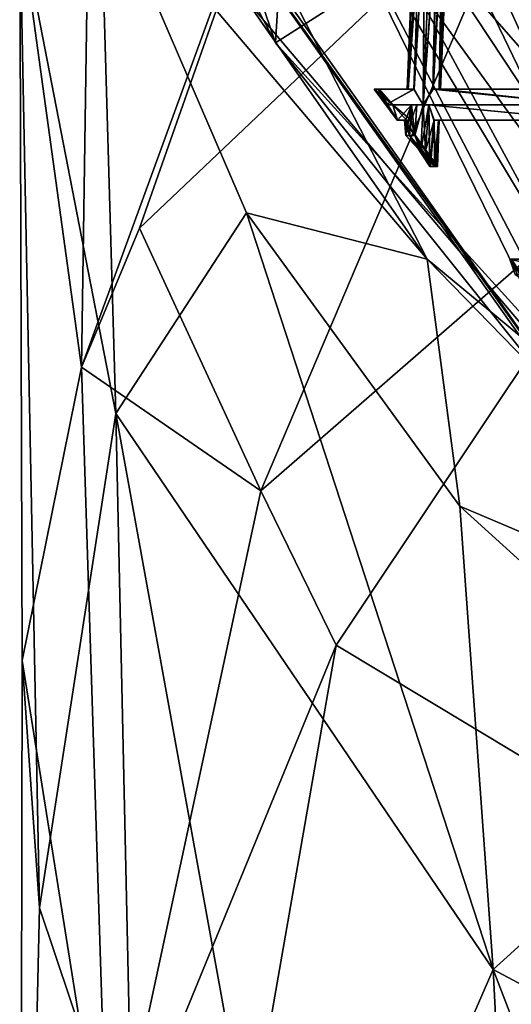
# Model space of a CAD drawing. Extents: x -86 to 36, y 10825 to 11091.
# Drawn here: x -12 to -9, y 11066 to 11073 of the extents above; entities that cross this region are included whole.
import ezdxf

# ---------------------------------------------------------------- set-up
doc = ezdxf.new("R2010")
doc.units = 0
doc.header["$MEASUREMENT"] = 0

msp = doc.modelspace()

# ---------------------------------------------------------------- linework, layer by layer
for points in [[(-10.4345, 11075.799805, 150.511993), (-8.6043, 11072, 150.511993), (5.5471, 11087.799805, 150.511993)], [(1.8033, 11066.700195, 150.511993), (-8.9695, 11086.5, 150.511993), (8.459, 11087.099609, 150.511993)], [(-3.0562, 11067, 150.511993), (-11.3969, 11082.299805, 150.511993), (-8.9695, 11086.5, 150.511993)], [(-3.0562, 11067, 150.511993), (-8.9695, 11086.5, 150.511993), (1.8033, 11066.700195, 150.511993)], [(-10.4345, 11081.299805, 150.011993), (-8.6043, 11085.099609, 150.011993), (5.5471, 11069.299805, 150.011993)], [(-3.0562, 11067, 150.511993), (-11.9522, 11077.5, 150.511993), (-11.3969, 11082.299805, 150.511993)], [(-10.4345, 11081.299805, 150.011993), (5.5471, 11069.299805, 150.011993), (-10.7119, 11077.200195, 150.011993)], [(-7.4119, 11069.099609, 150.511993), (-10.5474, 11072.799805, 150.511993), (-11.9522, 11077.5, 150.511993)], [(-7.4119, 11069.099609, 150.511993), (-11.9522, 11077.5, 150.511993), (-3.0562, 11067, 150.511993)], [(-10.7119, 11077.200195, 150.011993), (5.5471, 11069.299805, 150.011993), (-9.3961, 11073.200195, 150.011993)], [(-10.1407, 11075.799805, 150.011993), (-11.9082, 11077.099609, 150.011993), (-10.3418, 11072.5, 150.011993)], [(-11.026, 11073.799805, 132.175003), (-10.3418, 11072.5, 150.011993), (-11.9082, 11077.099609, 150.011993)], [(-11.9981, 11073.299805, 196.026993), (-11.5972, 11070.400391, 205.319), (-11.5065, 11076.5, 197.729004)], [(-9.8854, 11075.099609, 205.593994), (-11.5065, 11076.5, 197.729004), (-11.5972, 11070.400391, 205.319)], [(-9.3961, 11073.200195, 150.011993), (-8.6043, 11072, 150.511993), (-10.4345, 11075.799805, 150.511993)], [(-10.1407, 11075.799805, 150.011993), (-10.3418, 11072.5, 150.011993), (-9.0905, 11073.299805, 150.011993)], [(-10.5474, 11072.799805, 150.511993), (-9.3596, 11071.099609, 179.684006), (-11.5706, 11075.400391, 179.862)], [(-11.4779, 11073.599609, 187.216995), (-11.5706, 11075.400391, 179.862), (-9.3596, 11071.099609, 179.684006)], [(-9.8854, 11075.099609, 205.593994), (-11.5972, 11070.400391, 205.319), (-11.2223, 11071.299805, 206.076004)], [(-9.8854, 11075.099609, 205.593994), (-11.2223, 11071.299805, 206.076004), (-8.6943, 11073.700195, 209.408997)], [(-9.5546, 11074.299805, 132.173004), (-7.4936, 11070.200195, 131.395004), (-10.2454, 11074, 131.395004)], [(-6.9464, 11070.700195, 132.173004), (-9.5546, 11074.299805, 132.173004), (-9.0905, 11073.299805, 150.011993)], [(-9.5546, 11074.299805, 132.173004), (-6.9464, 11070.700195, 132.173004), (-7.4936, 11070.200195, 131.395004)], [(-8.2357, 11069.900391, 131.934006), (-10.9909, 11073.799805, 131.934006), (-10.2454, 11074, 131.395004)], [(-7.9687, 11070.200195, 131.479996), (-10.2454, 11074, 131.395004), (-7.4936, 11070.200195, 131.395004)], [(-8.1594, 11070, 131.716003), (-10.2454, 11074, 131.395004), (-7.9687, 11070.200195, 131.479996)], [(-8.2357, 11069.900391, 131.934006), (-10.2454, 11074, 131.395004), (-8.1594, 11070, 131.716003)], [(-11.026, 11073.799805, 132.175003), (-8.262, 11069.900391, 132.175003), (-10.3418, 11072.5, 150.011993)], [(-8.2357, 11069.900391, 131.934006), (-8.262, 11069.900391, 132.175003), (-11.026, 11073.799805, 132.175003)], [(-8.2357, 11069.900391, 131.934006), (-11.026, 11073.799805, 132.175003), (-10.9909, 11073.799805, 131.934006)], [(-8.6943, 11073.700195, 209.408997), (-11.2223, 11071.299805, 206.076004), (-10.4362, 11069.599609, 210.009995)], [(-7.6806, 11072, 212.283997), (-8.6943, 11073.700195, 209.408997), (-10.4362, 11069.599609, 210.009995)], [(-11.4779, 11073.599609, 187.216995), (-11.3764, 11070.099609, 194.276001), (-11.9981, 11073.299805, 196.026993)], [(-11.4779, 11073.599609, 187.216995), (-10.5301, 11071.400391, 186.658997), (-11.3764, 11070.099609, 194.276001)], [(-11.4779, 11073.599609, 187.216995), (-9.3596, 11071.099609, 179.684006), (-10.5301, 11071.400391, 186.658997)], [(-11.9981, 11073.299805, 196.026993), (-11.869, 11066.900391, 201.962006), (-11.9812, 11068.5, 203.774002)], [(-11.9981, 11073.299805, 196.026993), (-11.9812, 11068.5, 203.774002), (-11.5972, 11070.400391, 205.319)], [(-11.9981, 11073.299805, 196.026993), (-11.3764, 11070.099609, 194.276001), (-11.869, 11066.900391, 201.962006)], [(-9.0905, 11073.299805, 150.011993), (-10.3418, 11072.5, 150.011993), (-7.0755, 11068.900391, 150.011993)], [(-9.3753, 11073.299805, 132.031006), (-9.3865, 11072.099609, 132.016998), (-9.4468, 11072.200195, 132.035995)], [(-9.4104, 11073.200195, 132.050003), (-9.3753, 11073.299805, 132.031006), (-9.4468, 11072.200195, 132.035995)], [(-9.3768, 11073.299805, 132.242996), (-9.4446, 11072.200195, 132.225006), (-9.3866, 11072.099609, 132.242004)], [(-9.3768, 11073.299805, 132.242996), (-9.4132, 11073.200195, 132.220993), (-9.4446, 11072.200195, 132.225006)], [(-9.3354, 11073.299805, 132.25), (-9.3768, 11073.299805, 132.242996), (-9.3866, 11072.099609, 132.242004)], [(-9.2978, 11073.299805, 132.242996), (-9.3866, 11072.099609, 132.242004), (-9.3209, 11072.200195, 132.223999)], [(-9.2978, 11073.299805, 132.242996), (-9.3354, 11073.299805, 132.25), (-9.3866, 11072.099609, 132.242004)], [(-9.3753, 11073.299805, 132.031006), (-9.3354, 11073.299805, 132.024994), (-9.3865, 11072.099609, 132.016998)], [(-9.2987, 11073.299805, 132.031006), (-9.3233, 11072.200195, 132.035004), (-9.3865, 11072.099609, 132.016998)], [(-9.3354, 11073.299805, 132.024994), (-9.2987, 11073.299805, 132.031006), (-9.3865, 11072.099609, 132.016998)], [(-9.2987, 11073.299805, 132.031006), (-9.2666, 11073.200195, 132.050003), (-9.3233, 11072.200195, 132.035004)], [(-9.2642, 11073.200195, 132.220993), (-9.2978, 11073.299805, 132.242996), (-9.3209, 11072.200195, 132.223999)], [(-9.0905, 11073.299805, 150.011993), (-7.0755, 11068.900391, 150.011993), (-6.0211, 11070, 150.011993)], [(-6.0211, 11070, 150.011993), (-6.9464, 11070.700195, 132.173004), (-9.0905, 11073.299805, 150.011993)], [(-9.4495, 11073.200195, 132.108994), (-9.4828, 11072.200195, 132.080002), (-9.4902, 11072.200195, 132.160995)], [(-9.4437, 11073.200195, 132.179993), (-9.4495, 11073.200195, 132.108994), (-9.4902, 11072.200195, 132.160995)], [(-9.4132, 11073.200195, 132.220993), (-9.4902, 11072.200195, 132.160995), (-9.4446, 11072.200195, 132.225006)], [(-9.4132, 11073.200195, 132.220993), (-9.4437, 11073.200195, 132.179993), (-9.4902, 11072.200195, 132.160995)], [(-9.4104, 11073.200195, 132.050003), (-9.4468, 11072.200195, 132.035995), (-9.4828, 11072.200195, 132.080002)], [(-9.4495, 11073.200195, 132.108994), (-9.4104, 11073.200195, 132.050003), (-9.4828, 11072.200195, 132.080002)], [(-9.3961, 11073.200195, 150.011993), (5.5471, 11069.299805, 150.011993), (-6.6833, 11070.099609, 150.011993)], [(-9.3961, 11073.200195, 150.011993), (-6.6833, 11070.099609, 150.011993), (-8.6043, 11072, 150.511993)], [(-9.2666, 11073.200195, 132.050003), (-9.2736, 11072.200195, 132.098999), (-9.3233, 11072.200195, 132.035004)], [(-9.2642, 11073.200195, 132.220993), (-9.3209, 11072.200195, 132.223999), (-9.2816, 11072.200195, 132.181)], [(-9.236, 11073.200195, 132.179993), (-9.2816, 11072.200195, 132.181), (-9.2736, 11072.200195, 132.098999)], [(-9.236, 11073.200195, 132.179993), (-9.2642, 11073.200195, 132.220993), (-9.2816, 11072.200195, 132.181)], [(-9.2308, 11073.200195, 132.108994), (-9.236, 11073.200195, 132.179993), (-9.2736, 11072.200195, 132.098999)], [(-9.2666, 11073.200195, 132.050003), (-9.2308, 11073.200195, 132.108994), (-9.2736, 11072.200195, 132.098999)], [(-10.5474, 11072.799805, 150.511993), (-7.4119, 11069.099609, 150.511993), (-9.3596, 11071.099609, 179.684006)], [(-8.262, 11069.900391, 132.175003), (-7.0755, 11068.900391, 150.011993), (-10.3418, 11072.5, 150.011993)], [(-9.7039, 11072.200195, 132.104004), (-9.4902, 11072.200195, 132.160995), (-9.4828, 11072.200195, 132.080002)], [(-9.7039, 11072.200195, 132.104004), (-9.7005, 11072.200195, 132.171005), (-9.4902, 11072.200195, 132.160995)], [(-9.6768, 11072.200195, 132.041), (-9.7039, 11072.200195, 132.104004), (-9.4828, 11072.200195, 132.080002)], [(-9.7039, 11072.200195, 132.104004), (-9.5531, 11072, 132.162994), (-9.7005, 11072.200195, 132.171005)], [(-9.5534, 11072, 132.091995), (-9.5531, 11072, 132.162994), (-9.7039, 11072.200195, 132.104004)], [(-9.6768, 11072.200195, 132.041), (-9.5534, 11072, 132.091995), (-9.7039, 11072.200195, 132.104004)], [(-9.7005, 11072.200195, 132.171005), (-9.6715, 11072.200195, 132.223999), (-9.4902, 11072.200195, 132.160995)], [(-9.7005, 11072.200195, 132.171005), (-9.5531, 11072, 132.162994), (-9.5825, 11072.099609, 132.220993)], [(-9.7005, 11072.200195, 132.171005), (-9.5825, 11072.099609, 132.220993), (-9.6715, 11072.200195, 132.223999)], [(-9.6768, 11072.200195, 132.041), (-9.4828, 11072.200195, 132.080002), (-9.4468, 11072.200195, 132.035995)], [(-9.6285, 11072.099609, 132.016998), (-9.6768, 11072.200195, 132.041), (-9.4468, 11072.200195, 132.035995)], [(-9.6768, 11072.200195, 132.041), (-9.583, 11072.099609, 132.037003), (-9.5534, 11072, 132.091995)], [(-9.6285, 11072.099609, 132.016998), (-9.583, 11072.099609, 132.037003), (-9.6768, 11072.200195, 132.041)], [(-9.6715, 11072.200195, 132.223999), (-9.627, 11072.099609, 132.242004), (-9.4446, 11072.200195, 132.225006)], [(-9.4902, 11072.200195, 132.160995), (-9.6715, 11072.200195, 132.223999), (-9.4446, 11072.200195, 132.225006)], [(-9.6715, 11072.200195, 132.223999), (-9.5825, 11072.099609, 132.220993), (-9.627, 11072.099609, 132.242004)], [(-9.6285, 11072.099609, 132.016998), (-9.4468, 11072.200195, 132.035995), (-9.3865, 11072.099609, 132.016998)], [(-9.4446, 11072.200195, 132.225006), (-9.627, 11072.099609, 132.242004), (-9.3866, 11072.099609, 132.242004)], [(-9.3209, 11072.200195, 132.223999), (-9.3866, 11072.099609, 132.242004), (-8.2944, 11072.099609, 132.235992)], [(-9.3865, 11072.099609, 132.016998), (-9.3233, 11072.200195, 132.035004), (-8.2957, 11072.099609, 132.024002)], [(-9.3233, 11072.200195, 132.035004), (-8.329, 11072.099609, 132.044998), (-8.2957, 11072.099609, 132.024002)], [(-9.3233, 11072.200195, 132.035004), (-9.2736, 11072.200195, 132.098999), (-8.329, 11072.099609, 132.044998)], [(-9.3209, 11072.200195, 132.223999), (-8.2944, 11072.099609, 132.235992), (-8.3266, 11072.099609, 132.216995)], [(-9.2816, 11072.200195, 132.181), (-9.3209, 11072.200195, 132.223999), (-8.3266, 11072.099609, 132.216995)], [(-9.2816, 11072.200195, 132.181), (-8.3266, 11072.099609, 132.216995), (-8.3624, 11072.200195, 132.156998)], [(-9.2736, 11072.200195, 132.098999), (-9.2816, 11072.200195, 132.181), (-8.3624, 11072.200195, 132.156998)], [(-9.2736, 11072.200195, 132.098999), (-8.3571, 11072.200195, 132.087006), (-8.329, 11072.099609, 132.044998)], [(-9.2736, 11072.200195, 132.098999), (-8.3624, 11072.200195, 132.156998), (-8.3571, 11072.200195, 132.087006)], [(-9.6285, 11072.099609, 132.016998), (-9.3865, 11072.099609, 132.016998), (-9.4275, 11072.099609, 132.024002)], [(-9.583, 11072.099609, 132.037003), (-9.6285, 11072.099609, 132.016998), (-9.4275, 11072.099609, 132.024002)], [(-9.627, 11072.099609, 132.242004), (-9.4265, 11072.099609, 132.235001), (-9.3866, 11072.099609, 132.242004)], [(-9.627, 11072.099609, 132.242004), (-9.5825, 11072.099609, 132.220993), (-9.4265, 11072.099609, 132.235001)], [(-9.583, 11072.099609, 132.037003), (-9.4275, 11072.099609, 132.024002), (-9.4642, 11072, 132.044006)], [(-9.4948, 11072, 132.085007), (-9.583, 11072.099609, 132.037003), (-9.4642, 11072, 132.044006)], [(-9.5534, 11072, 132.091995), (-9.583, 11072.099609, 132.037003), (-9.4948, 11072, 132.085007)], [(-9.5825, 11072.099609, 132.220993), (-9.4616, 11072.099609, 132.216003), (-9.4265, 11072.099609, 132.235001)], [(-9.5825, 11072.099609, 132.220993), (-9.5531, 11072, 132.162994), (-9.4616, 11072.099609, 132.216003)], [(-9.4616, 11072.099609, 132.216003), (-9.5531, 11072, 132.162994), (-9.5005, 11072, 132.156006)], [(-9.4616, 11072.099609, 132.216003), (-9.5005, 11072, 132.156006), (-9.4975, 11071.900391, 132.173996)], [(-9.4616, 11072.099609, 132.216003), (-9.4975, 11071.900391, 132.173996), (-9.4741, 11071.900391, 132.209)], [(-9.4616, 11072.099609, 132.216003), (-9.4741, 11071.900391, 132.209), (-9.4396, 11071.900391, 132.231995)], [(-9.4642, 11072, 132.044006), (-9.4275, 11072.099609, 132.024002), (-9.4395, 11071.900391, 132.022995)], [(-9.4265, 11072.099609, 132.235001), (-9.4616, 11072.099609, 132.216003), (-9.4396, 11071.900391, 132.231995)], [(-9.3866, 11072.099609, 132.242004), (-9.4396, 11071.900391, 132.231995), (-9.3704, 11071.799805, 132.235992)], [(-9.3866, 11072.099609, 132.242004), (-9.4265, 11072.099609, 132.235001), (-9.4396, 11071.900391, 132.231995)], [(-9.3865, 11072.099609, 132.016998), (-9.4, 11071.799805, 132.014008), (-9.4395, 11071.900391, 132.022995)], [(-9.4275, 11072.099609, 132.024002), (-9.3865, 11072.099609, 132.016998), (-9.4395, 11071.900391, 132.022995)], [(-9.3499, 11072.099609, 132.022995), (-9.3438, 11071.700195, 132.031006), (-9.4, 11071.799805, 132.014008)], [(-9.3865, 11072.099609, 132.016998), (-9.3499, 11072.099609, 132.022995), (-9.4, 11071.799805, 132.014008)], [(-9.3866, 11072.099609, 132.242004), (-8.2577, 11072.099609, 132.242004), (-8.2944, 11072.099609, 132.235992)], [(-9.3866, 11072.099609, 132.242004), (-9.349, 11072.099609, 132.235001), (-8.2577, 11072.099609, 132.242004)], [(-9.349, 11072.099609, 132.235001), (-9.3866, 11072.099609, 132.242004), (-9.3704, 11071.799805, 132.235992)], [(-9.3865, 11072.099609, 132.016998), (-8.2957, 11072.099609, 132.024002), (-8.2577, 11072.099609, 132.016998)], [(-9.3499, 11072.099609, 132.022995), (-9.3865, 11072.099609, 132.016998), (-8.2577, 11072.099609, 132.016998)], [(-9.3153, 11072, 132.214005), (-9.349, 11072.099609, 132.235001), (-9.3704, 11071.799805, 132.235992)], [(-9.3499, 11072.099609, 132.022995), (-8.2577, 11072.099609, 132.016998), (-8.3233, 11072, 132.035995)], [(-9.3177, 11072, 132.042007), (-9.3499, 11072.099609, 132.022995), (-8.3233, 11072, 132.035995)], [(-9.3499, 11072.099609, 132.022995), (-9.3177, 11072, 132.042007), (-9.3438, 11071.700195, 132.031006)], [(-9.349, 11072.099609, 132.235001), (-8.3209, 11072, 132.223999), (-8.2577, 11072.099609, 132.242004)], [(-9.349, 11072.099609, 132.235001), (-9.3153, 11072, 132.214005), (-8.3209, 11072, 132.223999)], [(-7.6806, 11072, 212.283997), (-10.4362, 11069.599609, 210.009995), (-9.9494, 11068.599609, 211.906006)], [(-7.6806, 11072, 212.283997), (-9.9494, 11068.599609, 211.906006), (-7.2908, 11067, 216.576996)], [(-9.5005, 11072, 132.156006), (-9.5534, 11072, 132.091995), (-9.4948, 11072, 132.085007)], [(-9.5531, 11072, 132.162994), (-9.5534, 11072, 132.091995), (-9.5005, 11072, 132.156006)], [(-9.5064, 11072, 132.121994), (-9.4948, 11072, 132.085007), (-9.4733, 11071.900391, 132.046005)], [(-9.5005, 11072, 132.156006), (-9.4948, 11072, 132.085007), (-9.5064, 11072, 132.121994)], [(-9.4975, 11071.900391, 132.173996), (-9.5005, 11072, 132.156006), (-9.5064, 11072, 132.121994)], [(-9.5064, 11072, 132.121994), (-9.2935, 11071.700195, 132.132996), (-9.4975, 11071.900391, 132.173996)], [(-9.3044, 11071.700195, 132.076996), (-9.2935, 11071.700195, 132.132996), (-9.5064, 11072, 132.121994)], [(-9.4733, 11071.900391, 132.046005), (-9.3044, 11071.700195, 132.076996), (-9.5064, 11072, 132.121994)], [(-9.4948, 11072, 132.085007), (-9.4642, 11072, 132.044006), (-9.4733, 11071.900391, 132.046005)], [(-9.4642, 11072, 132.044006), (-9.4395, 11071.900391, 132.022995), (-9.4733, 11071.900391, 132.046005)], [(-9.3153, 11072, 132.214005), (-9.3704, 11071.799805, 132.235992), (-9.3376, 11071.700195, 132.218002)], [(-9.3177, 11072, 132.042007), (-9.3044, 11071.700195, 132.076996), (-9.3438, 11071.700195, 132.031006)], [(-9.3153, 11072, 132.214005), (-9.3376, 11071.700195, 132.218002), (-9.3119, 11071.700195, 132.190002)], [(-9.3177, 11072, 132.042007), (-8.3233, 11072, 132.035995), (-8.3626, 11072, 132.078003)], [(-9.2819, 11072, 132.102005), (-9.3177, 11072, 132.042007), (-8.3626, 11072, 132.078003)], [(-9.3177, 11072, 132.042007), (-9.2819, 11072, 132.102005), (-9.3044, 11071.700195, 132.076996)], [(-9.3153, 11072, 132.214005), (-8.3704, 11072, 132.160004), (-8.3209, 11072, 132.223999)], [(-9.3153, 11072, 132.214005), (-9.2872, 11072, 132.171997), (-8.3704, 11072, 132.160004)], [(-9.2872, 11072, 132.171997), (-9.3153, 11072, 132.214005), (-9.3119, 11071.700195, 132.190002)], [(-9.2872, 11072, 132.171997), (-9.3119, 11071.700195, 132.190002), (-9.2935, 11071.700195, 132.132996)], [(-9.2819, 11072, 132.102005), (-9.2935, 11071.700195, 132.132996), (-9.3044, 11071.700195, 132.076996)], [(-9.2819, 11072, 132.102005), (-9.2872, 11072, 132.171997), (-9.2935, 11071.700195, 132.132996)], [(-9.2872, 11072, 132.171997), (-9.2819, 11072, 132.102005), (-8.3704, 11072, 132.160004)], [(-9.2819, 11072, 132.102005), (-8.3626, 11072, 132.078003), (-8.3704, 11072, 132.160004)], [(-9.4975, 11071.900391, 132.173996), (-9.3119, 11071.700195, 132.190002), (-9.4741, 11071.900391, 132.209)], [(-9.2935, 11071.700195, 132.132996), (-9.3119, 11071.700195, 132.190002), (-9.4975, 11071.900391, 132.173996)], [(-9.4741, 11071.900391, 132.209), (-9.3376, 11071.700195, 132.218002), (-9.4396, 11071.900391, 132.231995)], [(-9.3119, 11071.700195, 132.190002), (-9.3376, 11071.700195, 132.218002), (-9.4741, 11071.900391, 132.209)], [(-9.3438, 11071.700195, 132.031006), (-9.3044, 11071.700195, 132.076996), (-9.4733, 11071.900391, 132.046005)], [(-9.4395, 11071.900391, 132.022995), (-9.3438, 11071.700195, 132.031006), (-9.4733, 11071.900391, 132.046005)], [(-9.3376, 11071.700195, 132.218002), (-9.3704, 11071.799805, 132.235992), (-9.4396, 11071.900391, 132.231995)], [(-9.4, 11071.799805, 132.014008), (-9.3438, 11071.700195, 132.031006), (-9.4395, 11071.900391, 132.022995)], [(-10.5301, 11071.400391, 186.658997), (-8.9319, 11066.5, 192.179001), (-11.3764, 11070.099609, 194.276001)], [(-10.5301, 11071.400391, 186.658997), (-9.1493, 11069.5, 186.061005), (-8.9319, 11066.5, 192.179001)], [(-10.5301, 11071.400391, 186.658997), (-9.3596, 11071.099609, 179.684006), (-9.1493, 11069.5, 186.061005)], [(-10.4362, 11069.599609, 210.009995), (-11.2223, 11071.299805, 206.076004), (-11.5972, 11070.400391, 205.319)], [(-7.4119, 11069.099609, 150.511993), (-5.6137, 11068, 179.556), (-9.3596, 11071.099609, 179.684006)], [(-9.1493, 11069.5, 186.061005), (-9.3596, 11071.099609, 179.684006), (-5.6137, 11068, 179.556)], [(-8.8239, 11071.099609, 132.104996), (-8.4098, 11071.099609, 132.154007), (-8.4024, 11071, 132.072006)], [(-8.8239, 11071.099609, 132.104996), (-8.811, 11071.099609, 132.179001), (-8.4098, 11071.099609, 132.154007)], [(-8.7896, 11071, 132.035995), (-8.8239, 11071.099609, 132.104996), (-8.4024, 11071, 132.072006)], [(-8.8239, 11071.099609, 132.104996), (-8.6208, 11070.799805, 132.141998), (-8.811, 11071.099609, 132.179001)], [(-8.6406, 11070.900391, 132.052002), (-8.6208, 11070.799805, 132.141998), (-8.8239, 11071.099609, 132.104996)], [(-8.7896, 11071, 132.035995), (-8.6406, 11070.900391, 132.052002), (-8.8239, 11071.099609, 132.104996)], [(-11.4258, 11065, 210.806), (-11.5972, 11070.400391, 205.319), (-11.9812, 11068.5, 203.774002)], [(-11.4258, 11065, 210.806), (-10.4362, 11069.599609, 210.009995), (-11.5972, 11070.400391, 205.319)], [(-11.3764, 11070.099609, 194.276001), (-11.266, 11065.099609, 200.440994), (-11.869, 11066.900391, 201.962006)], [(-11.3764, 11070.099609, 194.276001), (-10.1972, 11063.599609, 198.798004), (-11.266, 11065.099609, 200.440994)], [(-11.3764, 11070.099609, 194.276001), (-8.9319, 11066.5, 192.179001), (-10.1972, 11063.599609, 198.798004)], [(-11.4258, 11065, 210.806), (-9.9494, 11068.599609, 211.906006), (-10.4362, 11069.599609, 210.009995)], [(-9.1493, 11069.5, 186.061005), (-7.3856, 11067.900391, 185.632004), (-8.9319, 11066.5, 192.179001)], [(-9.1493, 11069.5, 186.061005), (-5.6137, 11068, 179.556), (-7.3856, 11067.900391, 185.632004)], [(-10.6831, 11064.400391, 213.367004), (-9.9494, 11068.599609, 211.906006), (-11.4258, 11065, 210.806)], [(-10.6831, 11064.400391, 213.367004), (-7.2908, 11067, 216.576996), (-9.9494, 11068.599609, 211.906006)], [(-11.9812, 11068.5, 203.774002), (-11.869, 11066.900391, 201.962006), (-11.9952, 11061.5, 209.169998)], [(-11.4258, 11065, 210.806), (-11.9812, 11068.5, 203.774002), (-11.9952, 11061.5, 209.169998)], [(-7.3856, 11067.900391, 185.632004), (-3.5018, 11063.599609, 190.354996), (-8.9319, 11066.5, 192.179001)], [(-10.6831, 11064.400391, 213.367004), (-8.384, 11062.599609, 218.063004), (-7.2908, 11067, 216.576996)], [(-11.869, 11066.900391, 201.962006), (-11.266, 11065.099609, 200.440994), (-11.9952, 11061.5, 209.169998)], [(-8.9319, 11066.5, 192.179001), (-8.7075, 11062.099609, 197.537994), (-10.1972, 11063.599609, 198.798004)], [(-8.9319, 11066.5, 192.179001), (-3.5018, 11063.599609, 190.354996), (-6.8572, 11061.099609, 196.337006)], [(-8.9319, 11066.5, 192.179001), (-6.8572, 11061.099609, 196.337006), (-8.7075, 11062.099609, 197.537994)]]:
    msp.add_3dface(points)

doc.saveas('drawing.dxf')
